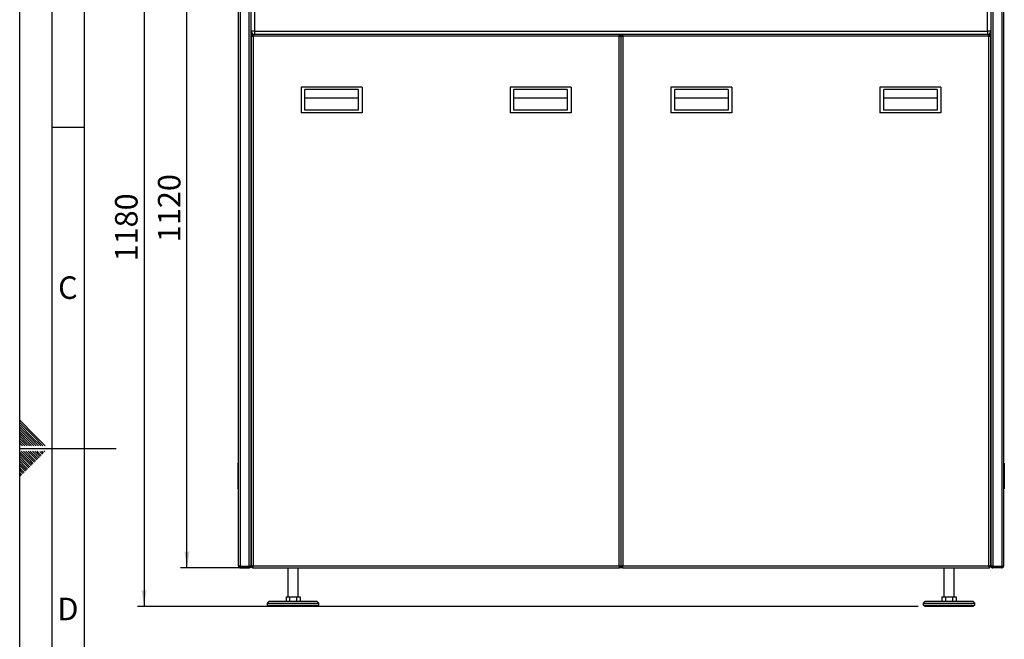
# Paper-space layout 'mit Verkleidung' of a CAD drawing. Units: millimetres. Extents: x 0 to 4200, y 0 to 2970.
# Drawn here: x 0 to 1531, y 1188 to 2152 of the extents above; entities that cross this region are included whole.
import ezdxf

# ---------------------------------------------------------------- set-up
doc = ezdxf.new("R2010")
doc.units = ezdxf.units.MM
doc.linetypes.add('SLD-Durchgehend', pattern=[0])
doc.layers.add('61', color=7, linetype='SLD-Durchgehend')
doc.layers.add('62', color=7, linetype='SLD-Durchgehend')
doc.layers.add('SLD-0', color=7, linetype='SLD-Durchgehend', lineweight=30)
doc.styles.add('SLDTEXTSTYLE0', font='TXT', dxfattribs={"width": 0.75})
doc.styles.add('SLDTEXTSTYLE1', font='TXT', dxfattribs={"width": 0.605})
doc.dimstyles.new('SLDDIMSTYLE0', dxfattribs={"dimtxt": 35, "dimasz": 25, "dimexe": 0, "dimexo": 0.0625, "dimgap": 8.75, "dimtad": 1, "dimdec": 1, "dimrnd": 1e-09, "dimzin": 12, "dimdsep": 46, "dimtxsty": 'SLDTEXTSTYLE1', "dimsah": 1, "dimcen": 0.09, "dimadec": 0, "dimazin": 3, "dimtfac": 1, "dimtdec": 1, "dimtofl": 0, "dimtmove": 0, "dimatfit": 3, "dimfxl": 1, "dimfrac": 2, "dimtolj": 1, "dimtzin": 12, "dimarcsym": 0})

# ---------------------------------------------------------------- blocks, each defined once
blk = doc.blocks.new('_D_15')
at = {"ltscale": 10}
for p, q in [((355.1, 2419.5), (183.4, 2419.5)), ((193.4, 2419.5), (193.4, 1239.5)), ((1397.1, 1239.5), (183.4, 1239.5))]:
    blk.add_line(p, q, dxfattribs=at)
for points in [[(193.4, 2419.5), (189.4, 2394.5), (197.4, 2394.5)], [(193.4, 1239.5), (197.4, 1264.5), (189.4, 1264.5)]]:
    blk.add_solid(points, dxfattribs=at)
at = {"ltscale": 10, "insert": (148.3, 1776.1), "char_height": 35, "attachment_point": 1, "rotation": 90, "style": 'SLDTEXTSTYLE1'}
blk.add_mtext('1180', dxfattribs=at)
blk = doc.blocks.new('_D_16')
at = {"ltscale": 10}
for p, q in [((355.1, 2419.5), (250.1, 2419.5)), ((260.1, 1299.5), (260.1, 2419.5)), ((353.1, 1299.5), (250.1, 1299.5))]:
    blk.add_line(p, q, dxfattribs=at)
for points in [[(260.1, 2419.5), (256.1, 2394.5), (264.1, 2394.5)], [(260.1, 1299.5), (264.1, 1324.5), (256.1, 1324.5)]]:
    blk.add_solid(points, dxfattribs=at)
at = {"ltscale": 10, "insert": (215, 1806.1), "char_height": 35, "attachment_point": 1, "rotation": 90, "style": 'SLDTEXTSTYLE1'}
blk.add_mtext('1120', dxfattribs=at)

psp = doc.layouts.new('mit Verkleidung')

# ---------------------------------------------------------------- linework, layer by layer
at = {"layer": '61', "ltscale": 10}
psp.add_line((0, 0), (0, 2970), dxfattribs=at)
at = {"layer": '61', "color": 7, "linetype": 'SLD-Durchgehend', "lineweight": 30, "ltscale": 10}
psp.add_line((50, 2920), (50, 50), dxfattribs=at)
at = {"layer": '61', "color": 7, "linetype": 'SLD-Durchgehend', "ltscale": 10}
psp.add_line((100, 2870), (100, 100), dxfattribs=at)
at = {"layer": '62', "color": 7, "linetype": 'SLD-Durchgehend', "ltscale": 10}
for p, q in [((50, 1985), (100, 1985)), ((23.14, 1505.81), (0, 1528.95)), ((21.37, 1504.04), (0, 1525.41)), ((19.6, 1502.28), (0, 1521.88)), ((17.84, 1500.51), (0, 1518.34)), ((16.07, 1498.74), (0, 1514.81)), ((14.3, 1496.97), (0, 1511.27)), ((12.53, 1495.2), (0, 1507.74)), ((10.76, 1493.44), (0, 1504.2)), ((9, 1491.67), (0, 1500.66)), ((29.14, 1489.2), (17.84, 1500.51)), ((32.68, 1489.2), (19.6, 1502.28)), ((36.21, 1489.2), (21.37, 1504.04)), ((39.75, 1489.2), (23.14, 1505.81)), ((7.23, 1489.9), (0, 1497.13)), ((4.39, 1489.2), (0, 1493.59)), ((0.86, 1489.2), (0, 1490.06)), ((7.93, 1489.2), (7.23, 1489.9)), ((11.46, 1489.2), (9, 1491.67)), ((15, 1489.2), (10.76, 1493.44)), ((18.54, 1489.2), (12.53, 1495.2)), ((22.07, 1489.2), (14.3, 1496.97)), ((25.61, 1489.2), (16.07, 1498.74)), ((0, 1485), (150, 1485)), ((15.3, 1464.35), (0, 1479.65)), ((13.53, 1462.58), (0, 1476.11)), ((11.77, 1460.81), (0, 1472.58)), ((17.07, 1466.12), (2.38, 1480.8)), ((18.84, 1467.88), (5.92, 1480.8)), ((20.61, 1469.65), (9.46, 1480.8)), ((22.37, 1471.42), (12.99, 1480.8)), ((24.14, 1473.19), (16.53, 1480.8)), ((25.91, 1474.95), (20.06, 1480.8)), ((26.5, 1467.3), (22.37, 1471.42)), ((27.68, 1476.72), (23.6, 1480.8)), ((28.26, 1469.06), (24.14, 1473.19)), ((30.03, 1470.83), (25.91, 1474.95)), ((29.44, 1478.49), (27.13, 1480.8)), ((31.8, 1472.6), (27.68, 1476.72)), ((33.57, 1474.37), (29.44, 1478.49)), ((35.33, 1476.13), (31.21, 1480.26)), ((37.1, 1477.9), (34.2, 1480.8)), ((38.87, 1479.67), (37.74, 1480.8)), ((10, 1459.04), (0, 1469.04)), ((8.23, 1457.28), (0, 1465.51)), ((6.46, 1455.51), (0, 1461.97)), ((4.7, 1453.74), (0, 1458.43)), ((2.93, 1451.97), (0, 1454.9)), ((10.59, 1451.39), (6.46, 1455.51)), ((12.35, 1453.15), (8.23, 1457.28)), ((14.12, 1454.92), (10, 1459.04)), ((15.89, 1456.69), (11.77, 1460.81)), ((17.66, 1458.46), (13.53, 1462.58)), ((19.42, 1460.22), (15.3, 1464.35)), ((21.19, 1461.99), (17.07, 1466.12)), ((22.96, 1463.76), (18.84, 1467.88)), ((24.73, 1465.53), (20.61, 1469.65)), ((1.16, 1450.2), (0, 1451.36)), ((3.52, 1444.32), (0, 1447.83)), ((1.75, 1442.55), (0, 1444.29)), ((5.28, 1446.08), (1.16, 1450.2)), ((7.05, 1447.85), (2.93, 1451.97)), ((8.82, 1449.62), (4.7, 1453.74))]:
    psp.add_line(p, q, dxfattribs=at)
at = {"layer": 'SLD-0', "ltscale": 10}
for p, q in [((340.08, 1302.53), (340.08, 2228.63)), ((343.08, 2228.56), (343.08, 1301.74)), ((357.08, 1301.74), (357.08, 2228.56)), ((360.08, 1303.24), (360.08, 2228.11)), ((365.08, 2228.03), (365.08, 2134.53)), ((1505.08, 2134.53), (1505.08, 2228.03)), ((1510.08, 2228.11), (1510.08, 1303.24)), ((1513.08, 2228.56), (1513.08, 1301.74)), ((1527.08, 2228.56), (1527.08, 1301.74)), ((1530.08, 2228.63), (1530.08, 1302.53)), ((365.08, 2134.53), (360.08, 2134.53)), ((932.87, 2129.53), (362.28, 2129.53)), ((362.28, 2129.53), (362.28, 2128.03)), ((363.08, 2129.53), (363.08, 2129.95)), ((365.08, 2134.53), (365.08, 2129.53)), ((365.08, 2134.53), (1505.08, 2134.53)), ((932.87, 2129.53), (932.87, 2128.03)), ((937.28, 2129.53), (932.87, 2129.53)), ((937.28, 2129.53), (937.28, 2128.03)), ((1507.87, 2129.53), (937.28, 2129.53)), ((1505.08, 2134.53), (1505.08, 2129.53)), ((1510.08, 2134.53), (1505.08, 2134.53)), ((1507.08, 2129.53), (1507.08, 2129.95)), ((1507.87, 2129.53), (1507.87, 2128.03)), ((360.08, 2127.32), (360.08, 1301.74)), ((360.08, 2127.32), (361.58, 2127.32)), ((363.08, 2126.53), (363.08, 1302.53)), ((932.08, 2126.53), (363.08, 2126.53)), ((932.08, 1302.53), (932.08, 2126.53)), ((935.08, 2127.32), (933.58, 2127.32)), ((935.08, 1301.74), (935.08, 2127.32)), ((935.08, 2127.32), (936.58, 2127.32)), ((938.08, 2126.53), (938.08, 1302.53)), ((1507.08, 2126.53), (938.08, 2126.53)), ((1507.08, 1302.53), (1507.08, 2126.53)), ((1510.08, 2127.32), (1508.58, 2127.32)), ((1510.08, 1301.74), (1510.08, 2127.32)), ((532.58, 2047.53), (437.58, 2047.53)), ((437.58, 2047.53), (437.58, 2007.53)), ((443.58, 2011.53), (443.58, 2043.53)), ((526.58, 2043.53), (443.58, 2043.53)), ((526.58, 2043.53), (526.58, 2011.53)), ((532.58, 2047.53), (532.58, 2007.53)), ((857.58, 2047.53), (762.58, 2047.53)), ((762.58, 2047.53), (762.58, 2007.53)), ((768.58, 2011.53), (768.58, 2043.53)), ((851.58, 2043.53), (768.58, 2043.53)), ((851.58, 2043.53), (851.58, 2011.53)), ((857.58, 2047.53), (857.58, 2007.53)), ((1107.58, 2047.53), (1012.58, 2047.53)), ((1012.58, 2047.53), (1012.58, 2007.53)), ((1018.58, 2011.53), (1018.58, 2043.53)), ((1101.58, 2043.53), (1018.58, 2043.53)), ((1101.58, 2043.53), (1101.58, 2011.53)), ((1107.58, 2047.53), (1107.58, 2007.53)), ((1432.58, 2047.53), (1337.58, 2047.53)), ((1337.58, 2047.53), (1337.58, 2007.53)), ((1343.58, 2011.53), (1343.58, 2043.53)), ((1426.58, 2043.53), (1343.58, 2043.53)), ((1426.58, 2043.53), (1426.58, 2011.53)), ((1432.58, 2047.53), (1432.58, 2007.53)), ((526.58, 2030.07), (443.58, 2030.07)), ((851.58, 2030.07), (768.58, 2030.07)), ((1101.58, 2030.07), (1018.58, 2030.07)), ((1426.58, 2030.07), (1343.58, 2030.07)), ((532.58, 2007.53), (437.58, 2007.53)), ((526.58, 2011.53), (443.58, 2011.53)), ((857.58, 2007.53), (762.58, 2007.53)), ((851.58, 2011.53), (768.58, 2011.53)), ((1107.58, 2007.53), (1012.58, 2007.53)), ((1101.58, 2011.53), (1018.58, 2011.53)), ((1432.58, 2007.53), (1337.58, 2007.53)), ((1426.58, 2011.53), (1343.58, 2011.53)), ((340.08, 1462.53), (339.08, 1462.53)), ((339.08, 1462.53), (339.08, 1422.53)), ((1530.08, 1462.53), (1531.08, 1462.53)), ((1531.08, 1462.53), (1531.08, 1422.53)), ((339.08, 1422.53), (340.08, 1422.53)), ((1531.08, 1422.53), (1530.08, 1422.53)), ((357.08, 1301.74), (343.08, 1301.74)), ((360.08, 1302.53), (359.28, 1302.53)), ((360.08, 1301.74), (361.58, 1301.74)), ((363.08, 1302.53), (932.08, 1302.53)), ((935.08, 1301.74), (933.58, 1301.74)), ((935.08, 1301.74), (936.58, 1301.74)), ((938.08, 1302.53), (1507.08, 1302.53)), ((1510.08, 1301.74), (1508.58, 1301.74)), ((1510.08, 1302.53), (1510.9, 1302.53)), ((1527.08, 1301.74), (1513.08, 1301.74)), ((343.08, 1299.53), (343.08, 1301.03)), ((343.08, 1301.03), (357.08, 1301.03)), ((343.08, 1299.53), (357.08, 1299.53)), ((357.08, 1301.03), (357.08, 1299.53)), ((362.28, 1299.53), (362.28, 1301.03)), ((362.28, 1299.53), (932.87, 1299.53)), ((417.08, 1299.53), (417.08, 1254.53)), ((433.08, 1254.53), (433.08, 1299.53)), ((932.87, 1299.53), (932.87, 1301.03)), ((937.28, 1299.53), (932.87, 1299.53)), ((937.28, 1299.53), (937.28, 1301.03)), ((937.28, 1299.53), (1507.87, 1299.53)), ((1437.08, 1299.53), (1437.08, 1254.53)), ((1453.08, 1254.53), (1453.08, 1299.53)), ((1507.87, 1299.53), (1507.87, 1301.03)), ((1513.08, 1301.03), (1513.08, 1299.53)), ((1527.08, 1301.03), (1513.08, 1301.03)), ((1527.08, 1299.53), (1513.08, 1299.53)), ((1527.08, 1299.53), (1527.08, 1301.03)), ((388.08, 1247.53), (385.08, 1244.53)), ((385.08, 1244.53), (385.08, 1241.53)), ((385.08, 1244.53), (465.08, 1244.53)), ((385.08, 1241.53), (465.08, 1241.53)), ((387.08, 1241.53), (387.08, 1239.53)), ((388.08, 1247.53), (462.08, 1247.53)), ((414.11, 1254.53), (414.11, 1247.53)), ((414.11, 1254.53), (419.59, 1254.53)), ((419.59, 1254.53), (419.59, 1247.53)), ((419.59, 1254.53), (430.56, 1254.53)), ((430.56, 1254.53), (430.56, 1247.53)), ((430.56, 1254.53), (436.05, 1254.53)), ((436.05, 1254.53), (436.05, 1247.53)), ((465.08, 1244.53), (462.08, 1247.53)), ((463.08, 1239.53), (463.08, 1241.53)), ((465.08, 1241.53), (465.08, 1244.53)), ((1408.08, 1247.53), (1405.08, 1244.53)), ((1405.08, 1244.53), (1405.08, 1241.53)), ((1405.08, 1244.53), (1425.08, 1244.53)), ((1405.08, 1241.53), (1425.08, 1241.53)), ((1407.08, 1241.53), (1407.08, 1239.53)), ((1408.08, 1247.53), (1426.58, 1247.53)), ((1425.08, 1244.53), (1485.08, 1244.53)), ((1425.08, 1241.53), (1485.08, 1241.53)), ((1426.58, 1247.53), (1482.08, 1247.53)), ((1434.11, 1254.53), (1434.11, 1247.53)), ((1434.11, 1254.53), (1439.59, 1254.53)), ((1439.59, 1254.53), (1439.59, 1247.53)), ((1439.59, 1254.53), (1450.56, 1254.53)), ((1450.56, 1254.53), (1450.56, 1247.53)), ((1450.56, 1254.53), (1456.05, 1254.53)), ((1456.05, 1254.53), (1456.05, 1247.53)), ((1485.08, 1244.53), (1482.08, 1247.53)), ((1483.08, 1239.53), (1483.08, 1241.53)), ((1485.08, 1241.53), (1485.08, 1244.53)), ((387.08, 1239.53), (463.08, 1239.53)), ((1407.08, 1239.53), (1426.08, 1239.53)), ((1426.08, 1239.53), (1483.08, 1239.53))]:
    psp.add_line(p, q, dxfattribs=at)
at = {"layer": 'SLD-0', "ltscale": 100}
for centre, radius, start, end in [((365.08, 2134.53), 5, 180, 270), ((363.08, 2126.53), 3, 105.32523, 164.67477), ((1505.08, 2134.53), 5, 270, 0), ((1507.08, 2126.53), 3, 15.32523, 74.67477), ((363.08, 1302.53), 3, 195.32523, 254.67477), ((1507.08, 1302.53), 3, 285.32523, 344.67477)]:
    psp.add_arc(centre, radius, start, end, dxfattribs=at)
at = {"layer": 'SLD-0', "ltscale": 10}
for points, knots in [([(363.08, 2126.53), (363.02, 2126.87), (362.9, 2127.55), (362.73, 2128.46), (362.56, 2129.14), (362.41, 2129.48), (362.32, 2129.52), (362.28, 2129.53)], [0, 0, 0, 0, 0.2177182, 0.4354459, 0.6531736, 0.8709012, 1, 1, 1, 1]), ([(932.87, 2129.53), (932.81, 2129.49), (932.7, 2129.43), (932.52, 2128.89), (932.35, 2128.11), (932.2, 2127.27), (932.11, 2126.73), (932.08, 2126.53)], [0, 0, 0, 0, 0.2177182, 0.4354459, 0.6531736, 0.8709012, 1, 1, 1, 1]), ([(938.08, 2126.53), (938.02, 2126.87), (937.9, 2127.55), (937.73, 2128.46), (937.56, 2129.14), (937.41, 2129.48), (937.32, 2129.52), (937.28, 2129.53)], [0, 0, 0, 0, 0.2177182, 0.4354459, 0.6531736, 0.8709012, 1, 1, 1, 1]), ([(1507.87, 2129.53), (1507.81, 2129.49), (1507.7, 2129.43), (1507.52, 2128.89), (1507.35, 2128.11), (1507.2, 2127.27), (1507.11, 2126.73), (1507.08, 2126.53)], [0, 0, 0, 0, 0.2177182, 0.4354459, 0.6531736, 0.8709012, 1, 1, 1, 1]), ([(360.08, 2127.32), (360.11, 2127.26), (360.18, 2127.15), (360.71, 2126.98), (361.49, 2126.8), (362.33, 2126.65), (362.88, 2126.56), (363.08, 2126.53)], [0, 0, 0, 0, 0.2177182, 0.4354459, 0.6531736, 0.8709012, 1, 1, 1, 1]), ([(361.58, 2127.32), (361.6, 2127.26), (361.63, 2127.14), (361.92, 2126.96), (362.34, 2126.78), (362.75, 2126.64), (363, 2126.55), (363.08, 2126.53)], [0, 0, 0, 0, 0.2266854, 0.4533709, 0.6799804, 0.9065897, 1, 1, 1, 1]), ([(363.08, 2126.53), (363.02, 2126.71), (362.9, 2127.06), (362.72, 2127.53), (362.54, 2127.87), (362.39, 2128.01), (362.31, 2128.03), (362.28, 2128.03)], [0, 0, 0, 0, 0.2266854, 0.4533709, 0.6799804, 0.9065897, 1, 1, 1, 1]), ([(932.87, 2128.03), (932.81, 2128.01), (932.69, 2127.97), (932.51, 2127.69), (932.33, 2127.27), (932.19, 2126.85), (932.1, 2126.6), (932.08, 2126.53)], [0, 0, 0, 0, 0.2266854, 0.4533709, 0.6799804, 0.9065897, 1, 1, 1, 1]), ([(932.08, 2126.53), (932.42, 2126.59), (933.1, 2126.7), (934.01, 2126.87), (934.69, 2127.05), (935.03, 2127.2), (935.07, 2127.29), (935.08, 2127.32)], [0, 0, 0, 0, 0.2177182, 0.4354459, 0.6531736, 0.8709012, 1, 1, 1, 1]), ([(932.08, 2126.53), (932.26, 2126.59), (932.61, 2126.71), (933.08, 2126.89), (933.42, 2127.07), (933.56, 2127.21), (933.57, 2127.3), (933.58, 2127.32)], [0, 0, 0, 0, 0.2266854, 0.4533709, 0.6799804, 0.9065897, 1, 1, 1, 1]), ([(935.08, 2127.32), (935.11, 2127.26), (935.18, 2127.15), (935.71, 2126.98), (936.49, 2126.8), (937.33, 2126.65), (937.88, 2126.56), (938.08, 2126.53)], [0, 0, 0, 0, 0.2177182, 0.4354459, 0.6531736, 0.8709012, 1, 1, 1, 1]), ([(936.58, 2127.32), (936.6, 2127.26), (936.63, 2127.14), (936.92, 2126.96), (937.34, 2126.78), (937.75, 2126.64), (938, 2126.55), (938.08, 2126.53)], [0, 0, 0, 0, 0.2266854, 0.4533709, 0.6799804, 0.9065897, 1, 1, 1, 1]), ([(938.08, 2126.53), (938.02, 2126.71), (937.9, 2127.06), (937.72, 2127.53), (937.54, 2127.87), (937.39, 2128.01), (937.31, 2128.03), (937.28, 2128.03)], [0, 0, 0, 0, 0.2266854, 0.4533709, 0.6799804, 0.9065897, 1, 1, 1, 1]), ([(1507.87, 2128.03), (1507.81, 2128.01), (1507.69, 2127.97), (1507.51, 2127.69), (1507.33, 2127.27), (1507.19, 2126.85), (1507.1, 2126.6), (1507.08, 2126.53)], [0, 0, 0, 0, 0.2266854, 0.4533709, 0.6799804, 0.9065897, 1, 1, 1, 1]), ([(1507.08, 2126.53), (1507.42, 2126.59), (1508.1, 2126.7), (1509.01, 2126.87), (1509.69, 2127.05), (1510.03, 2127.2), (1510.07, 2127.29), (1510.08, 2127.32)], [0, 0, 0, 0, 0.2177182, 0.4354459, 0.6531736, 0.8709012, 1, 1, 1, 1]), ([(1507.08, 2126.53), (1507.26, 2126.59), (1507.61, 2126.71), (1508.08, 2126.89), (1508.42, 2127.07), (1508.56, 2127.21), (1508.57, 2127.3), (1508.58, 2127.32)], [0, 0, 0, 0, 0.2266854, 0.4533709, 0.6799804, 0.9065897, 1, 1, 1, 1]), ([(343.08, 1301.74), (342.74, 1301.79), (342.05, 1301.91), (341.14, 1302.08), (340.46, 1302.25), (340.12, 1302.4), (340.09, 1302.49), (340.08, 1302.53)], [0, 0, 0, 0, 0.2177182, 0.4354459, 0.6531736, 0.8709012, 1, 1, 1, 1]), ([(340.08, 1302.53), (340.09, 1302.36), (340.1, 1302.02), (340.24, 1301.52), (340.45, 1301.05), (340.74, 1300.63), (341.1, 1300.25), (341.51, 1299.95), (341.98, 1299.72), (342.4, 1299.6), (342.77, 1299.54), (342.98, 1299.53), (343.08, 1299.53)], [0, 0, 0, 0, 0.1073354, 0.2177832, 0.3251232, 0.435576, 0.542916, 0.6533688, 0.7607087, 0.8711615, 0.9352599, 1, 1, 1, 1]), ([(341.68, 1301.98), (341.71, 1301.91), (341.78, 1301.75), (341.94, 1301.55), (342.13, 1301.36), (342.35, 1301.21), (342.6, 1301.1), (342.81, 1301.05), (342.97, 1301.03), (343.04, 1301.03), (343.08, 1301.03)], [0, 0, 0, 0, 0.1331298, 0.2838273, 0.4302274, 0.5808726, 0.7272725, 0.8779176, 0.9388122, 1, 1, 1, 1]), ([(360.08, 1303.24), (360.04, 1303.12), (359.97, 1302.9), (359.4, 1302.56), (358.57, 1302.22), (357.74, 1301.95), (357.23, 1301.78), (357.08, 1301.74)], [0, 0, 0, 0, 0.2253412, 0.4507226, 0.6761042, 0.9014856, 1, 1, 1, 1]), ([(357.08, 1299.53), (357.43, 1299.57), (358.14, 1299.64), (359.07, 1300.21), (359.75, 1301.04), (360.05, 1301.87), (360.07, 1302.37), (360.08, 1302.53)], [0, 0, 0, 0, 0.2253412, 0.4507226, 0.6761042, 0.9014856, 1, 1, 1, 1]), ([(357.08, 1301.03), (357.29, 1301.06), (357.71, 1301.11), (358.21, 1301.5), (358.48, 1301.89), (358.52, 1302.15), (358.52, 1302.22)], [0, 0, 0, 0, 0.3171499, 0.6119683, 0.9067254, 1, 1, 1, 1]), ([(363.08, 1302.53), (362.74, 1302.47), (362.05, 1302.36), (361.14, 1302.18), (360.46, 1302.01), (360.12, 1301.86), (360.09, 1301.77), (360.08, 1301.74)], [0, 0, 0, 0, 0.2177182, 0.4354459, 0.6531736, 0.8709012, 1, 1, 1, 1]), ([(363.08, 1302.53), (362.9, 1302.47), (362.54, 1302.35), (362.08, 1302.17), (361.74, 1301.99), (361.59, 1301.84), (361.58, 1301.76), (361.58, 1301.74)], [0, 0, 0, 0, 0.2266854, 0.4533709, 0.6799804, 0.9065897, 1, 1, 1, 1]), ([(362.28, 1299.53), (362.34, 1299.56), (362.46, 1299.63), (362.63, 1300.16), (362.8, 1300.94), (362.95, 1301.78), (363.04, 1302.33), (363.08, 1302.53)], [0, 0, 0, 0, 0.2177182, 0.4354459, 0.6531736, 0.8709012, 1, 1, 1, 1]), ([(362.28, 1301.03), (362.34, 1301.05), (362.46, 1301.08), (362.64, 1301.37), (362.82, 1301.79), (362.97, 1302.21), (363.05, 1302.46), (363.08, 1302.53)], [0, 0, 0, 0, 0.2266854, 0.4533709, 0.6799804, 0.9065897, 1, 1, 1, 1]), ([(932.08, 1302.53), (932.14, 1302.19), (932.25, 1301.5), (932.42, 1300.59), (932.6, 1299.91), (932.75, 1299.57), (932.84, 1299.54), (932.87, 1299.53)], [0, 0, 0, 0, 0.2177182, 0.4354459, 0.6531736, 0.8709012, 1, 1, 1, 1]), ([(932.08, 1302.53), (932.14, 1302.35), (932.26, 1301.99), (932.44, 1301.53), (932.62, 1301.19), (932.76, 1301.04), (932.85, 1301.03), (932.87, 1301.03)], [0, 0, 0, 0, 0.2266854, 0.4533709, 0.6799804, 0.9065897, 1, 1, 1, 1]), ([(935.08, 1301.74), (935.04, 1301.79), (934.98, 1301.91), (934.44, 1302.08), (933.66, 1302.25), (932.82, 1302.4), (932.28, 1302.49), (932.08, 1302.53)], [0, 0, 0, 0, 0.2177182, 0.4354459, 0.6531736, 0.8709012, 1, 1, 1, 1]), ([(933.58, 1301.74), (933.56, 1301.8), (933.52, 1301.92), (933.23, 1302.1), (932.82, 1302.27), (932.4, 1302.42), (932.15, 1302.5), (932.08, 1302.53)], [0, 0, 0, 0, 0.2266854, 0.4533709, 0.6799804, 0.9065897, 1, 1, 1, 1]), ([(938.08, 1302.53), (937.74, 1302.47), (937.05, 1302.36), (936.14, 1302.18), (935.46, 1302.01), (935.12, 1301.86), (935.09, 1301.77), (935.08, 1301.74)], [0, 0, 0, 0, 0.2177182, 0.4354459, 0.6531736, 0.8709012, 1, 1, 1, 1]), ([(938.08, 1302.53), (937.9, 1302.47), (937.54, 1302.35), (937.08, 1302.17), (936.74, 1301.99), (936.59, 1301.84), (936.58, 1301.76), (936.58, 1301.74)], [0, 0, 0, 0, 0.2266854, 0.4533709, 0.6799804, 0.9065897, 1, 1, 1, 1]), ([(937.28, 1299.53), (937.34, 1299.56), (937.46, 1299.63), (937.63, 1300.16), (937.8, 1300.94), (937.95, 1301.78), (938.04, 1302.33), (938.08, 1302.53)], [0, 0, 0, 0, 0.2177182, 0.4354459, 0.6531736, 0.8709012, 1, 1, 1, 1]), ([(937.28, 1301.03), (937.34, 1301.05), (937.46, 1301.08), (937.64, 1301.37), (937.82, 1301.79), (937.97, 1302.21), (938.05, 1302.46), (938.08, 1302.53)], [0, 0, 0, 0, 0.2266854, 0.4533709, 0.6799804, 0.9065897, 1, 1, 1, 1]), ([(1510.08, 1301.74), (1510.04, 1301.79), (1509.98, 1301.91), (1509.44, 1302.08), (1508.66, 1302.25), (1507.82, 1302.4), (1507.28, 1302.49), (1507.08, 1302.53)], [0, 0, 0, 0, 0.2177182, 0.4354459, 0.6531736, 0.8709012, 1, 1, 1, 1]), ([(1507.08, 1302.53), (1507.14, 1302.19), (1507.25, 1301.5), (1507.42, 1300.59), (1507.6, 1299.91), (1507.75, 1299.57), (1507.84, 1299.54), (1507.87, 1299.53)], [0, 0, 0, 0, 0.2177182, 0.4354459, 0.6531736, 0.8709012, 1, 1, 1, 1]), ([(1507.08, 1302.53), (1507.14, 1302.35), (1507.26, 1301.99), (1507.44, 1301.53), (1507.62, 1301.19), (1507.76, 1301.04), (1507.85, 1301.03), (1507.87, 1301.03)], [0, 0, 0, 0, 0.2266854, 0.4533709, 0.6799804, 0.9065897, 1, 1, 1, 1]), ([(1508.58, 1301.74), (1508.56, 1301.8), (1508.52, 1301.92), (1508.23, 1302.1), (1507.82, 1302.27), (1507.4, 1302.42), (1507.15, 1302.5), (1507.08, 1302.53)], [0, 0, 0, 0, 0.2266854, 0.4533709, 0.6799804, 0.9065897, 1, 1, 1, 1]), ([(1513.08, 1301.74), (1512.72, 1301.85), (1512.02, 1302.07), (1511.08, 1302.41), (1510.4, 1302.75), (1510.11, 1303.03), (1510.08, 1303.19), (1510.08, 1303.24)], [0, 0, 0, 0, 0.2253412, 0.4507226, 0.6761042, 0.9014856, 1, 1, 1, 1]), ([(1510.08, 1302.53), (1510.09, 1302.35), (1510.1, 1302), (1510.25, 1301.49), (1510.48, 1301), (1510.78, 1300.57), (1511.17, 1300.2), (1511.61, 1299.9), (1512.09, 1299.68), (1512.51, 1299.57), (1512.85, 1299.53), (1513, 1299.53), (1513.08, 1299.53)], [0, 0, 0, 0, 0.11109234, 0.22540493, 0.33651668, 0.45085042, 0.56196225, 0.6762961, 0.78740782, 0.90174155, 0.95073807, 1, 1, 1, 1]), ([(1511.58, 1302.53), (1511.58, 1302.42), (1511.6, 1302.21), (1511.7, 1301.91), (1511.86, 1301.64), (1512.06, 1301.41), (1512.3, 1301.23), (1512.56, 1301.11), (1512.82, 1301.04), (1512.99, 1301.03), (1513.08, 1301.03)], [0, 0, 0, 0, 0.1349531, 0.2744543, 0.4001242, 0.529439, 0.6550835, 0.7843704, 0.8910843, 1, 1, 1, 1]), ([(1530.08, 1302.53), (1530.04, 1302.47), (1529.98, 1302.36), (1529.44, 1302.18), (1528.66, 1302.01), (1527.82, 1301.86), (1527.28, 1301.77), (1527.08, 1301.74)], [0, 0, 0, 0, 0.2177182, 0.4354459, 0.6531736, 0.8709012, 1, 1, 1, 1]), ([(1527.08, 1299.53), (1527.42, 1299.56), (1528.1, 1299.63), (1529.01, 1300.16), (1529.69, 1300.94), (1530.03, 1301.78), (1530.07, 1302.33), (1530.08, 1302.53)], [0, 0, 0, 0, 0.2177182, 0.4354459, 0.6531736, 0.8709012, 1, 1, 1, 1]), ([(1527.08, 1301.03), (1527.26, 1301.05), (1527.61, 1301.08), (1528.07, 1301.37), (1528.37, 1301.69), (1528.43, 1301.92), (1528.45, 1301.98)], [0, 0, 0, 0, 0.2994648, 0.5989296, 0.8982942, 1, 1, 1, 1])]:
    psp.add_open_spline(points, degree=3, knots=knots, dxfattribs=at)

# ---------------------------------------------------------------- texts
at = {"layer": '62', "ltscale": 10, "char_height": 35, "attachment_point": 2, "style": 'SLDTEXTSTYLE0'}
for s, insert in [('C', (74.95, 1752.9)), ('D', (75.01, 1252.9))]:
    psp.add_mtext(s, dxfattribs=dict(at, insert=insert))

# ---------------------------------------------------------------- dimensions: what is measured, and where the dimension line sits
at = {"ltscale": 10}
for base, p1, p2, picture, middle in [((193.39, 1239.53), (365.08, 2419.53), (1407.08, 1239.53), '_D_15', (193.39, 1829.53)), ((260.08, 2419.53), (363.08, 1299.53), (365.08, 2419.53), '_D_16', (260.08, 1859.53))]:
    dim = psp.add_linear_dim(base=base, p1=p1, p2=p2, angle=90, dimstyle='SLDDIMSTYLE0', dxfattribs=at)
    dim.commit()
    dim.dimension.update_dxf_attribs({"geometry": picture, "text_midpoint": middle, "dimtype": 160})

doc.saveas('drawing.dxf')
